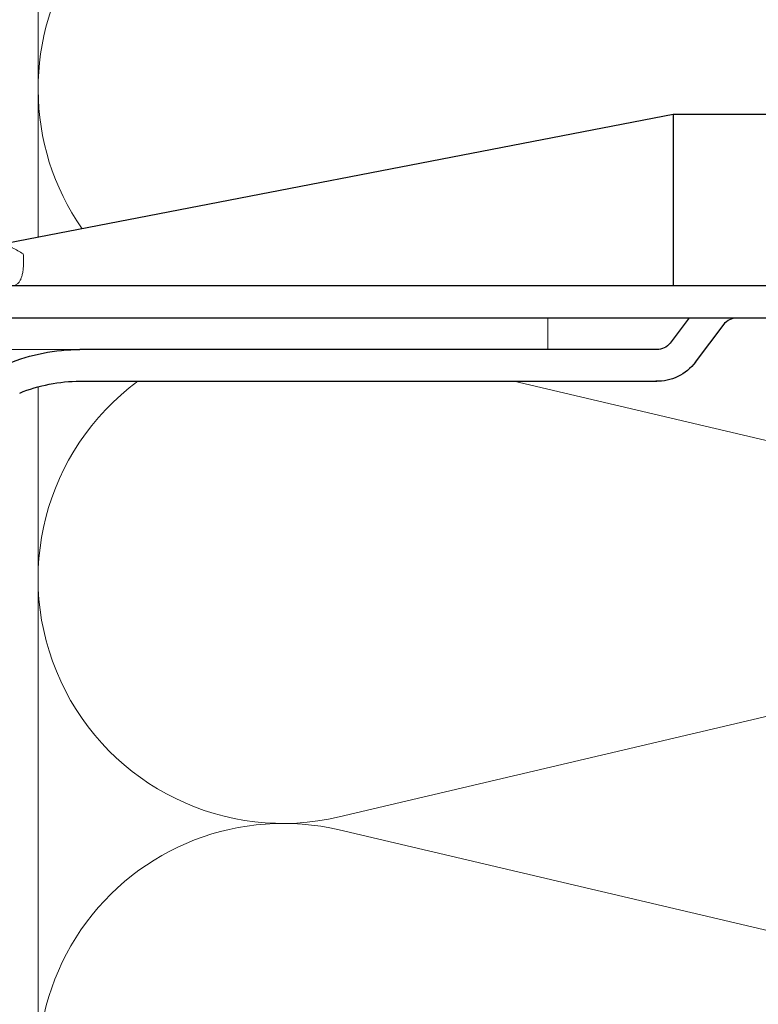
# Model space of a CAD drawing. Units: millimetres. Extents: x -1685 to 11423, y 4 to 6486.
# Drawn here: x 9894 to 9940, y 502 to 564 of the extents above; entities that cross this region are included whole.
import ezdxf

# ---------------------------------------------------------------- set-up
doc = ezdxf.new("R2010")
doc.units = ezdxf.units.MM
for name, color, linetype, lineweight in [('Dämmung', 30, 'Continuous', 5), ('Profil-T', 1, 'Continuous', 13), ('Spidi-max-Verbindungsschraube', 6, 'Continuous', 15)]:
    doc.layers.add(name, color=color, linetype=linetype, lineweight=lineweight)
doc.layers.add('Spidi-max', color=6, linetype='Continuous')

# ---------------------------------------------------------------- blocks, each defined once
blk = doc.blocks.new('A$C04CE60EF')
at = {"layer": 'Spidi-max-Verbindungsschraube'}
for points in [[(0.0808999999999287, 4.354441105312162), (0.0808999999999287, 4.354441105312162), (0.06310000000030414, 4.321541105312008), (0.06310000000030414, 4.321541105312008)], [(0.1036000000003696, 4.389741105311714), (0.1036000000003696, 4.389741105311714), (0.0808999999999287, 4.354441105312162), (0.0808999999999287, 4.354441105312162)], [(0.1264000000001033, 4.422641105311868), (0.1264000000001033, 4.422641105311868), (0.1036000000003696, 4.389741105311714), (0.1036000000003696, 4.389741105311714)], [(0.1541999999999462, 4.45294110531222), (0.1541999999999462, 4.45294110531222), (0.1264000000001033, 4.422641105311868), (0.1264000000001033, 4.422641105311868)], [(0.181999999999789, 4.483241105311663), (0.181999999999789, 4.483241105311663), (0.1541999999999462, 4.45294110531222), (0.1541999999999462, 4.45294110531222)], [(0.214799999999741, 4.511041105312415), (0.214799999999741, 4.511041105312415), (0.181999999999789, 4.483241105311663), (0.181999999999789, 4.483241105311663)], [(0.247599999999693, 4.538841105312258), (0.247599999999693, 4.538841105312258), (0.214799999999741, 4.511041105312415), (0.214799999999741, 4.511041105312415)], [(0.2854999999999563, 4.564141105311592), (0.2854999999999563, 4.564141105311592), (0.247599999999693, 4.538841105312258), (0.247599999999693, 4.538841105312258)], [(0.323500000000422, 4.589441105311835), (0.323500000000422, 4.589441105311835), (0.2854999999999563, 4.564141105311592), (0.2854999999999563, 4.564141105311592)], [(0.366399999999885, 4.612141105312276), (0.366399999999885, 4.612141105312276), (0.323500000000422, 4.589441105311835), (0.323500000000422, 4.589441105311835)], [(0.4094000000004598, 4.634941105312009), (0.4094000000004598, 4.634941105312009), (0.366399999999885, 4.612141105312276), (0.366399999999885, 4.612141105312276)], [(0.4574000000002343, 4.655041105311739), (0.4574000000002343, 4.655041105311739), (0.4094000000004598, 4.634941105312009), (0.4094000000004598, 4.634941105312009)], [(0.5054000000000087, 4.675341105311873), (0.5054000000000087, 4.675341105311873), (0.4574000000002343, 4.655041105311739), (0.4574000000002343, 4.655041105311739)], [(0.5585000000000946, 4.693041105312204), (0.5585000000000946, 4.693041105312204), (0.5054000000000087, 4.675341105311873), (0.5054000000000087, 4.675341105311873)], [(0.6114999999999782, 4.710641105312334), (0.6114999999999782, 4.710641105312334), (0.5585000000000946, 4.693041105312204), (0.5585000000000946, 4.693041105312204)], [(0.6697000000003754, 4.725841105312156), (0.6697000000003754, 4.725841105312156), (0.6114999999999782, 4.710641105312334), (0.6114999999999782, 4.710641105312334)], [(0.7277999999996609, 4.738441105312177), (0.7277999999996609, 4.738441105312177), (0.6697000000003754, 4.725841105312156), (0.6697000000003754, 4.725841105312156)], [(0.7910000000001673, 4.753641105311999), (0.7910000000001673, 4.753641105311999), (0.7277999999996609, 4.738441105312177), (0.7277999999996609, 4.738441105312177)], [(0.8541999999997643, 4.76374110531242), (0.8541999999997643, 4.76374110531242), (0.7910000000001673, 4.753641105311999), (0.7910000000001673, 4.753641105311999)], [(0.9223999999994703, 4.776441105311733), (0.9223999999994703, 4.776441105311733), (0.8541999999997643, 4.76374110531242), (0.8541999999997643, 4.76374110531242)], [(0.9906000000000859, 4.786541105312153), (0.9906000000000859, 4.786541105312153), (0.9223999999994703, 4.776441105311733), (0.9223999999994703, 4.776441105311733)], [(1.063900000000103, 4.794041105311862), (1.063900000000103, 4.794041105311862), (0.9906000000000859, 4.786541105312153), (0.9906000000000859, 4.786541105312153)], [(1.139699999999721, 4.801741105311976), (1.139699999999721, 4.801741105311976), (1.063900000000103, 4.794041105311862), (1.063900000000103, 4.794041105311862)], [(1.215500000000247, 4.806741105312085), (1.215500000000247, 4.806741105312085), (1.139699999999721, 4.801741105311976), (1.139699999999721, 4.801741105311976)], [(1.293899999999667, 4.811741105312194), (1.293899999999667, 4.811741105312194), (1.215500000000247, 4.806741105312085), (1.215500000000247, 4.806741105312085)], [(1.377300000000105, 4.814341105311996), (1.377300000000105, 4.814341105311996), (1.293899999999667, 4.811741105312194), (1.293899999999667, 4.811741105312194)], [(1.460699999999633, 4.816841105311596), (1.460699999999633, 4.816841105311596), (1.377300000000105, 4.814341105311996), (1.377300000000105, 4.814341105311996)], [(1.54910000000018, 4.816841105311596), (1.54910000000018, 4.816841105311596), (1.460699999999633, 4.816841105311596), (1.460699999999633, 4.816841105311596)], [(1.63760000000002, 4.816841105311596), (1.63760000000002, 4.816841105311596), (1.54910000000018, 4.816841105311596), (1.54910000000018, 4.816841105311596)], [(1.730999999999767, 4.814341105311996), (1.730999999999767, 4.814341105311996), (1.63760000000002, 4.816841105311596), (1.63760000000002, 4.816841105311596)], [(1.824599999999919, 4.811741105312194), (1.824599999999919, 4.811741105312194), (1.730999999999767, 4.814341105311996), (1.730999999999767, 4.814341105311996)], [(1.923099999999977, 4.806741105312085), (1.923099999999977, 4.806741105312085), (1.824599999999919, 4.811741105312194), (1.824599999999919, 4.811741105312194)], [(2.021700000000237, 4.801741105311976), (2.021700000000237, 4.801741105311976), (1.923099999999977, 4.806741105312085), (1.923099999999977, 4.806741105312085)], [(2.074800000000323, 4.713241105312136), (2.074800000000323, 4.713241105312136), (2.021700000000237, 4.801741105311976), (2.021700000000237, 4.801741105311976)], [(2.125299999999697, 4.627341105312098), (2.125299999999697, 4.627341105312098), (2.074800000000323, 4.713241105312136), (2.074800000000323, 4.713241105312136)], [(2.175900000000183, 4.541341105311858), (2.175900000000183, 4.541341105311858), (2.125299999999697, 4.627341105312098), (2.125299999999697, 4.627341105312098)], [(2.223799999999756, 4.45544110531182), (2.223799999999756, 4.45544110531182), (2.175900000000183, 4.541341105311858), (2.175900000000183, 4.541341105311858)], [(2.271899999999732, 4.367041105312182), (2.271899999999732, 4.367041105312182), (2.223799999999756, 4.45544110531182), (2.223799999999756, 4.45544110531182)], [(2.319900000000416, 4.281141105312145), (2.319900000000416, 4.281141105312145), (2.271899999999732, 4.367041105312182), (2.271899999999732, 4.367041105312182)], [(0.002499999999599822, 4.086541105312335), (0.002499999999599822, 4.086541105312335), (0, 4.041041105312161), (0, 4.041041105312161)], [(0, -4.043258894688279), (0, -4.043258894688279), (0, 4.04354110531176), (0, 4.04354110531176)], [(0.005000000000109139, 4.129541105312001), (0.005000000000109139, 4.129541105312001), (0.002499999999599822, 4.086541105312335), (0.002499999999599822, 4.086541105312335)], [(0.01260000000002037, 4.169941105311864), (0.01260000000002037, 4.169941105311864), (0.005000000000109139, 4.129541105312001), (0.005000000000109139, 4.129541105312001)], [(0.02019999999993161, 4.207841105312127), (0.02019999999993161, 4.207841105312127), (0.01260000000002037, 4.169941105311864), (0.01260000000002037, 4.169941105311864)], [(0.03279999999995198, 4.24824110531199), (0.03279999999995198, 4.24824110531199), (0.02019999999993161, 4.207841105312127), (0.02019999999993161, 4.207841105312127)], [(0.04550000000017462, 4.283641105311744), (0.04550000000017462, 4.283641105311744), (0.03279999999995198, 4.24824110531199), (0.03279999999995198, 4.24824110531199)], [(0.06310000000030414, 4.321541105312008), (0.06310000000030414, 4.321541105312008), (0.04550000000017462, 4.283641105311744), (0.04550000000017462, 4.283641105311744)], [(2.365399999999681, 4.195141105311905), (2.365399999999681, 4.195141105311905), (2.319900000000416, 4.281141105312145), (2.319900000000416, 4.281141105312145)], [(2.410899999999856, 4.109241105311867), (2.410899999999856, 4.109241105311867), (2.365399999999681, 4.195141105311905), (2.365399999999681, 4.195141105311905)], [(2.456400000000031, 4.020841105312229), (2.456400000000031, 4.020841105312229), (2.410899999999856, 4.109241105311867), (2.410899999999856, 4.109241105311867)], [(2.499299999999494, 3.934941105312191), (2.499299999999494, 3.934941105312191), (2.456400000000031, 4.020841105312229), (2.456400000000031, 4.020841105312229)], [(2.542300000000068, 3.848941105311951), (2.542300000000068, 3.848941105311951), (2.499299999999494, 3.934941105312191), (2.499299999999494, 3.934941105312191)], [(2.582699999999932, 3.763041105311913), (2.582699999999932, 3.763041105311913), (2.542300000000068, 3.848941105311951), (2.542300000000068, 3.848941105311951)], [(2.623199999999997, 3.674541105312073), (2.623199999999997, 3.674541105312073), (2.582699999999932, 3.763041105311913), (2.582699999999932, 3.763041105311913)], [(2.66359999999986, 3.588641105312036), (2.66359999999986, 3.588641105312036), (2.623199999999997, 3.674541105312073), (2.623199999999997, 3.674541105312073)], [(2.701500000000124, 3.502741105311998), (2.701500000000124, 3.502741105311998), (2.66359999999986, 3.588641105312036), (2.66359999999986, 3.588641105312036)], [(2.739400000000387, 3.41684110531196), (2.739400000000387, 3.41684110531196), (2.701500000000124, 3.502741105311998), (2.701500000000124, 3.502741105311998)], [(2.777299999999741, 3.330941105311922), (2.777299999999741, 3.330941105311922), (2.739400000000387, 3.41684110531196), (2.739400000000387, 3.41684110531196)], [(2.812700000000405, 3.242441105312082), (2.812700000000405, 3.242441105312082), (2.777299999999741, 3.330941105311922), (2.777299999999741, 3.330941105311922)], [(2.848100000000159, 3.156541105312044), (2.848100000000159, 3.156541105312044), (2.812700000000405, 3.242441105312082), (2.812700000000405, 3.242441105312082)], [(2.880900000000111, 3.070541105311804), (2.880900000000111, 3.070541105311804), (2.848100000000159, 3.156541105312044), (2.848100000000159, 3.156541105312044)], [(2.913800000000265, 2.984641105311766), (2.913800000000265, 2.984641105311766), (2.880900000000111, 3.070541105311804), (2.880900000000111, 3.070541105311804)], [(2.946600000000217, 2.896241105312129), (2.946600000000217, 2.896241105312129), (2.913800000000265, 2.984641105311766), (2.913800000000265, 2.984641105311766)], [(2.976899999999659, 2.810341105312091), (2.976899999999659, 2.810341105312091), (2.946600000000217, 2.896241105312129), (2.946600000000217, 2.896241105312129)], [(3.007300000000214, 2.724341105311851), (3.007300000000214, 2.724341105311851), (2.976899999999659, 2.810341105312091), (2.976899999999659, 2.810341105312091)], [(3.037599999999657, 2.638441105311813), (3.037599999999657, 2.638441105311813), (3.007300000000214, 2.724341105311851), (3.007300000000214, 2.724341105311851)], [(3.065399999999499, 2.549941105311973), (3.065399999999499, 2.549941105311973), (3.037599999999657, 2.638441105311813), (3.037599999999657, 2.638441105311813)], [(3.093200000000252, 2.464041105311935), (3.093200000000252, 2.464041105311935), (3.065399999999499, 2.549941105311973), (3.065399999999499, 2.549941105311973)], [(-15.9998999999998, -0.06665889468831665), (-15.9998999999998, -0.06665889468831665), (-14.35729999999967, 1.955041105311921), (-14.35729999999967, 1.955041105311921)], [(-14.35729999999967, 1.955041105311921), (-14.35729999999967, 1.955041105311921), (-10.48760000000038, 1.769141105312428), (-10.48760000000038, 1.769141105312428)], [(-14.20309999999972, 1.813541105312197), (-14.20309999999972, 1.813541105312197), (-14.35469999999987, 1.952441105312118), (-14.35469999999987, 1.952441105312118)], [(-10.10850000000028, 2.400941105311631), (-10.10850000000028, 2.400941105311631), (-10.48760000000038, 1.769141105312428), (-10.48760000000038, 1.769141105312428)], [(-10.10850000000028, 2.400941105311631), (-10.10850000000028, 2.400941105311631), (-9.729400000000169, 1.769141105312428), (-9.729400000000169, 1.769141105312428)], [(-9.350400000000263, -2.400558894687947), (-9.350400000000263, -2.400558894687947), (-10.10850000000028, 2.400941105311631), (-10.10850000000028, 2.400941105311631)], [(-8.592200000000048, 2.400941105311631), (-8.592200000000048, 2.400941105311631), (-8.971300000000156, 1.769141105312428), (-8.971300000000156, 1.769141105312428)], [(-8.592200000000048, 2.400941105311631), (-8.592200000000048, 2.400941105311631), (-8.21309999999994, 1.769141105312428), (-8.21309999999994, 1.769141105312428)], [(-7.834100000000035, -2.400558894687947), (-7.834100000000035, -2.400558894687947), (-8.592200000000048, 2.400941105311631), (-8.592200000000048, 2.400941105311631)], [(-7.07589999999982, 2.400941105311631), (-7.07589999999982, 2.400941105311631), (-7.454999999999927, 1.769141105312428), (-7.454999999999927, 1.769141105312428)], [(-7.07589999999982, 2.400941105311631), (-7.07589999999982, 2.400941105311631), (-6.696899999999914, 1.769141105312428), (-6.696899999999914, 1.769141105312428)], [(-6.317799999999806, -2.400558894687947), (-6.317799999999806, -2.400558894687947), (-7.07589999999982, 2.400941105311631), (-7.07589999999982, 2.400941105311631)], [(-5.559699999999793, 2.400941105311631), (-5.559699999999793, 2.400941105311631), (-5.938699999999699, 1.769141105312428), (-5.938699999999699, 1.769141105312428)], [(-5.559699999999793, 2.400941105311631), (-5.559699999999793, 2.400941105311631), (-5.180599999999686, 1.769141105312428), (-5.180599999999686, 1.769141105312428)], [(-4.801499999999578, -2.400558894687947), (-4.801499999999578, -2.400558894687947), (-5.559699999999793, 2.400941105311631), (-5.559699999999793, 2.400941105311631)], [(-4.043400000000474, 2.400941105311631), (-4.043400000000474, 2.400941105311631), (-4.42240000000038, 1.769141105312428), (-4.42240000000038, 1.769141105312428)], [(-4.043400000000474, 2.400941105311631), (-4.043400000000474, 2.400941105311631), (-3.664300000000367, 1.769141105312428), (-3.664300000000367, 1.769141105312428)], [(-3.285200000000259, -2.400558894687947), (-3.285200000000259, -2.400558894687947), (-4.043400000000474, 2.400941105311631), (-4.043400000000474, 2.400941105311631)], [(-2.527100000000246, 2.400941105311631), (-2.527100000000246, 2.400941105311631), (-2.906200000000354, 1.769141105312428), (-2.906200000000354, 1.769141105312428)], [(-2.527100000000246, 2.400941105311631), (-2.527100000000246, 2.400941105311631), (-2.148000000000138, 1.769141105312428), (-2.148000000000138, 1.769141105312428)], [(-1.769000000000233, -2.400558894687947), (-1.769000000000233, -2.400558894687947), (-2.527100000000246, 2.400941105311631), (-2.527100000000246, 2.400941105311631)], [(-1.01090000000022, 2.400941105311631), (-1.01090000000022, 2.400941105311631), (-1.389900000000125, 1.769141105312428), (-1.389900000000125, 1.769141105312428)], [(-0.631800000000112, 1.769141105312428), (-0.631800000000112, 1.769141105312428), (-1.01090000000022, 2.400941105311631), (-1.01090000000022, 2.400941105311631)], [(-0.631800000000112, -1.263358894687826), (-0.631800000000112, -1.263358894687826), (-1.01090000000022, 2.400941105311631), (-1.01090000000022, 2.400941105311631)], [(3.118499999999585, 2.378141105311897), (3.118499999999585, 2.378141105311897), (3.093200000000252, 2.464041105311935), (3.093200000000252, 2.464041105311935)], [(3.143799999999828, 2.292241105311859), (3.143799999999828, 2.292241105311859), (3.118499999999585, 2.378141105311897), (3.118499999999585, 2.378141105311897)], [(3.168999999999869, 2.203741105312019), (3.168999999999869, 2.203741105312019), (3.143799999999828, 2.292241105311859), (3.143799999999828, 2.292241105311859)], [(3.19170000000031, 2.117841105311982), (3.19170000000031, 2.117841105311982), (3.168999999999869, 2.203741105312019), (3.168999999999869, 2.203741105312019)], [(3.214500000000044, 2.031941105311944), (3.214500000000044, 2.031941105311944), (3.19170000000031, 2.117841105311982), (3.19170000000031, 2.117841105311982)], [(3.237299999999777, 1.946041105311906), (3.237299999999777, 1.946041105311906), (3.214500000000044, 2.031941105311944), (3.214500000000044, 2.031941105311944)], [(3.257499999999709, 1.860141105311868), (3.257499999999709, 1.860141105311868), (3.237299999999777, 1.946041105311906), (3.237299999999777, 1.946041105311906)], [(-14.06670000000031, 1.677041105311673), (-14.06670000000031, 1.677041105311673), (-14.20309999999972, 1.813541105312197), (-14.20309999999972, 1.813541105312197)], [(-13.95039999999972, 1.550741105311772), (-13.95039999999972, 1.550741105311772), (-14.06670000000031, 1.677041105311673), (-14.06670000000031, 1.677041105311673)], [(-13.85180000000037, 1.426841105312178), (-13.85180000000037, 1.426841105312178), (-13.95039999999972, 1.550741105311772), (-13.95039999999972, 1.550741105311772)], [(-13.76850000000013, 1.313141105312297), (-13.76850000000013, 1.313141105312297), (-13.85180000000037, 1.426841105312178), (-13.85180000000037, 1.426841105312178)], [(-13.70529999999962, 1.204441105311616), (-13.70529999999962, 1.204441105311616), (-13.76850000000013, 1.313141105312297), (-13.76850000000013, 1.313141105312297)], [(-9.729400000000169, -1.768758894687835), (-9.729400000000169, -1.768758894687835), (-10.48760000000038, 1.769141105312428), (-10.48760000000038, 1.769141105312428)], [(-8.971300000000156, -1.768758894687835), (-8.971300000000156, -1.768758894687835), (-9.729400000000169, 1.769141105312428), (-9.729400000000169, 1.769141105312428)], [(-8.971300000000156, 1.769141105312428), (-8.971300000000156, 1.769141105312428), (-9.729400000000169, 1.769141105312428), (-9.729400000000169, 1.769141105312428)], [(-8.21309999999994, -1.768758894687835), (-8.21309999999994, -1.768758894687835), (-8.971300000000156, 1.769141105312428), (-8.971300000000156, 1.769141105312428)], [(-8.21309999999994, 1.769141105312428), (-8.21309999999994, 1.769141105312428), (-7.454999999999927, -1.768758894687835), (-7.454999999999927, -1.768758894687835)], [(-7.454999999999927, 1.769141105312428), (-7.454999999999927, 1.769141105312428), (-8.21309999999994, 1.769141105312428), (-8.21309999999994, 1.769141105312428)], [(-6.696899999999914, -1.768758894687835), (-6.696899999999914, -1.768758894687835), (-7.454999999999927, 1.769141105312428), (-7.454999999999927, 1.769141105312428)], [(-6.696899999999914, 1.769141105312428), (-6.696899999999914, 1.769141105312428), (-5.938699999999699, -1.768758894687835), (-5.938699999999699, -1.768758894687835)], [(-5.938699999999699, 1.769141105312428), (-5.938699999999699, 1.769141105312428), (-6.696899999999914, 1.769141105312428), (-6.696899999999914, 1.769141105312428)], [(-5.938699999999699, 1.769141105312428), (-5.938699999999699, 1.769141105312428), (-5.180599999999686, -1.768758894687835), (-5.180599999999686, -1.768758894687835)], [(-4.42240000000038, -1.768758894687835), (-4.42240000000038, -1.768758894687835), (-5.180599999999686, 1.769141105312428), (-5.180599999999686, 1.769141105312428)], [(-4.42240000000038, 1.769141105312428), (-4.42240000000038, 1.769141105312428), (-5.180599999999686, 1.769141105312428), (-5.180599999999686, 1.769141105312428)], [(-3.664300000000367, -1.768758894687835), (-3.664300000000367, -1.768758894687835), (-4.42240000000038, 1.769141105312428), (-4.42240000000038, 1.769141105312428)], [(-3.664300000000367, 1.769141105312428), (-3.664300000000367, 1.769141105312428), (-2.906200000000354, -1.768758894687835), (-2.906200000000354, -1.768758894687835)], [(-2.906200000000354, 1.769141105312428), (-2.906200000000354, 1.769141105312428), (-3.664300000000367, 1.769141105312428), (-3.664300000000367, 1.769141105312428)], [(-2.148000000000138, -1.768758894687835), (-2.148000000000138, -1.768758894687835), (-2.906200000000354, 1.769141105312428), (-2.906200000000354, 1.769141105312428)], [(-2.148000000000138, 1.769141105312428), (-2.148000000000138, 1.769141105312428), (-1.389900000000125, -1.768758894687835), (-1.389900000000125, -1.768758894687835)], [(-1.389900000000125, 1.769141105312428), (-1.389900000000125, 1.769141105312428), (-2.148000000000138, 1.769141105312428), (-2.148000000000138, 1.769141105312428)], [(-1.389900000000125, 1.769141105312428), (-1.389900000000125, 1.769141105312428), (-0.631800000000112, -1.263358894687826), (-0.631800000000112, -1.263358894687826)], [(0, 1.769141105312428), (0, 1.769141105312428), (-0.631800000000112, 1.769141105312428), (-0.631800000000112, 1.769141105312428)], [(-0.631800000000112, 1.769141105312428), (-0.631800000000112, 1.769141105312428), (-0.631800000000112, -1.263358894687826), (-0.631800000000112, -1.263358894687826)], [(3.277699999999641, 1.771641105312028), (3.277699999999641, 1.771641105312028), (3.257499999999709, 1.860141105311868), (3.257499999999709, 1.860141105311868)], [(3.297899999999572, 1.68574110531199), (3.297899999999572, 1.68574110531199), (3.277699999999641, 1.771641105312028), (3.277699999999641, 1.771641105312028)], [(3.315599999999904, 1.599841105311953), (3.315599999999904, 1.599841105311953), (3.297899999999572, 1.68574110531199), (3.297899999999572, 1.68574110531199)], [(3.330700000000434, 1.513841105311712), (3.330700000000434, 1.513841105311712), (3.315599999999904, 1.599841105311953), (3.315599999999904, 1.599841105311953)], [(3.348399999999856, 1.425441105312075), (3.348399999999856, 1.425441105312075), (3.330700000000434, 1.513841105311712), (3.330700000000434, 1.513841105311712)], [(3.363599999999678, 1.339541105312037), (3.363599999999678, 1.339541105312037), (3.348399999999856, 1.425441105312075), (3.348399999999856, 1.425441105312075)], [(3.376199999999699, 1.253641105311999), (3.376199999999699, 1.253641105311999), (3.363599999999678, 1.339541105312037), (3.363599999999678, 1.339541105312037)], [(3.388899999999921, 1.167641105311759), (3.388899999999921, 1.167641105311759), (3.376199999999699, 1.253641105311999), (3.376199999999699, 1.253641105311999)], [(-13.85180000000037, 0.5651411053117954), (-13.85180000000037, 0.5651411053117954), (-13.76850000000013, 0.6207411053123906), (-13.76850000000013, 0.6207411053123906)], [(-13.76850000000013, 0.6207411053123906), (-13.76850000000013, 0.6207411053123906), (-13.70529999999962, 0.6839411053119875), (-13.70529999999962, 0.6839411053119875)], [(-13.66229999999996, 1.100841105312156), (-13.66229999999996, 1.100841105312156), (-13.70529999999962, 1.204441105311616), (-13.70529999999962, 1.204441105311616)], [(-13.70529999999962, 0.6839411053119875), (-13.70529999999962, 0.6839411053119875), (-13.66229999999996, 0.7546411053122029), (-13.66229999999996, 0.7546411053122029)], [(-13.63450000000012, 1.004841105311698), (-13.63450000000012, 1.004841105311698), (-13.66229999999996, 1.100841105312156), (-13.66229999999996, 1.100841105312156)], [(-13.66229999999996, 0.7546411053122029), (-13.66229999999996, 0.7546411053122029), (-13.63450000000012, 0.8329411053123295), (-13.63450000000012, 0.8329411053123295)], [(-13.6243999999997, 0.916341105311858), (-13.6243999999997, 0.916341105311858), (-13.63450000000012, 1.004841105311698), (-13.63450000000012, 1.004841105311698)], [(-13.63450000000012, 0.8329411053123295), (-13.63450000000012, 0.8329411053123295), (-13.6243999999997, 0.916341105311858), (-13.6243999999997, 0.916341105311858)], [(3.401499999999942, 1.079241105312121), (3.401499999999942, 1.079241105312121), (3.388899999999921, 1.167641105311759), (3.388899999999921, 1.167641105311759)], [(3.414099999999962, 0.9932411053118813), (3.414099999999962, 0.9932411053118813), (3.401499999999942, 1.079241105312121), (3.401499999999942, 1.079241105312121)], [(3.424299999999675, 0.9073411053118434), (3.424299999999675, 0.9073411053118434), (3.414099999999962, 0.9932411053118813), (3.414099999999962, 0.9932411053118813)], [(3.434400000000096, 0.8214411053118056), (3.434400000000096, 0.8214411053118056), (3.424299999999675, 0.9073411053118434), (3.424299999999675, 0.9073411053118434)], [(3.441899999999805, 0.7330411053121679), (3.441899999999805, 0.7330411053121679), (3.434400000000096, 0.8214411053118056), (3.434400000000096, 0.8214411053118056)], [(3.449499999999716, 0.6470411053119278), (3.449499999999716, 0.6470411053119278), (3.441899999999805, 0.7330411053121679), (3.441899999999805, 0.7330411053121679)], [(3.457099999999627, 0.56114110531189), (3.457099999999627, 0.56114110531189), (3.449499999999716, 0.6470411053119278), (3.449499999999716, 0.6470411053119278)], [(-15.9998999999998, -0.06665889468831665), (-15.9998999999998, -0.06665889468831665), (-13.85180000000037, 0.5651411053117954), (-13.85180000000037, 0.5651411053117954)], [(-13.85180000000037, 0.5651411053117954), (-12.01239999999962, 0.6043411053119598), (-10.58790000000045, 0.292641105311759), (-10.3101999999999, -0.9907588946875876)], [(-13.84929999999986, 0.5625411053119933), (-13.84929999999986, 0.5625411053119933), (-13.7482, 0.5777411053118158), (-13.7482, 0.5777411053118158)], [(-13.7482, 0.5777411053118158), (-13.7482, 0.5777411053118158), (-13.64969999999994, 0.5903411053118361), (-13.64969999999994, 0.5903411053118361)], [(-13.64969999999994, 0.5903411053118361), (-13.64969999999994, 0.5903411053118361), (-13.54860000000008, 0.6030411053120588), (-13.54860000000008, 0.6030411053120588)], [(3.462199999999939, 0.4752411053118522), (3.462199999999939, 0.4752411053118522), (3.457099999999627, 0.56114110531189), (3.457099999999627, 0.56114110531189)], [(3.467200000000048, 0.389241105311612), (3.467200000000048, 0.389241105311612), (3.462199999999939, 0.4752411053118522), (3.462199999999939, 0.4752411053118522)], [(3.469699999999648, 0.3008411053119744), (3.469699999999648, 0.3008411053119744), (3.467200000000048, 0.389241105311612), (3.467200000000048, 0.389241105311612)], [(3.472300000000359, 0.2149411053119366), (3.472300000000359, 0.2149411053119366), (3.469699999999648, 0.3008411053119744), (3.469699999999648, 0.3008411053119744)], [(3.474799999999959, 0.1290411053118987), (3.474799999999959, 0.1290411053118987), (3.472300000000359, 0.2149411053119366), (3.472300000000359, 0.2149411053119366)], [(3.474799999999959, 0.04304110531165861), (3.474799999999959, 0.04304110531165861), (3.474799999999959, 0.1290411053118987), (3.474799999999959, 0.1290411053118987)], [(3.474799999999959, -0.04525889468777677), (3.474799999999959, -0.04525889468777677), (3.474799999999959, 0.04304110531165861), (3.474799999999959, 0.04304110531165861)], [(-15.9998999999998, -0.06665889468831665), (-15.9998999999998, -0.06665889468831665), (-14.35729999999967, -2.088358894687644), (-14.35729999999967, -2.088358894687644)], [(-15.9998999999998, -0.06665889468831665), (-15.9998999999998, -0.06665889468831665), (-14.10459999999966, -1.709258894687537), (-14.10459999999966, -1.709258894687537)], [(3.449499999999716, -0.649258894688046), (3.449499999999716, -0.649258894688046), (3.457099999999627, -0.5633588946880081), (3.457099999999627, -0.5633588946880081)], [(3.457099999999627, -0.5633588946880081), (3.457099999999627, -0.5633588946880081), (3.462199999999939, -0.4774588946879703), (3.462199999999939, -0.4774588946879703)], [(3.462199999999939, -0.4774588946879703), (3.462199999999939, -0.4774588946879703), (3.467200000000048, -0.3915588946879325), (3.467200000000048, -0.3915588946879325)], [(3.467200000000048, -0.3915588946879325), (3.467200000000048, -0.3915588946879325), (3.469699999999648, -0.3030588946880926), (3.469699999999648, -0.3030588946880926)], [(3.469699999999648, -0.3030588946880926), (3.469699999999648, -0.3030588946880926), (3.472300000000359, -0.2171588946880547), (3.472300000000359, -0.2171588946880547)], [(3.472300000000359, -0.2171588946880547), (3.472300000000359, -0.2171588946880547), (3.474799999999959, -0.1312588946880169), (3.474799999999959, -0.1312588946880169)], [(3.474799999999959, -0.1312588946880169), (3.474799999999959, -0.1312588946880169), (3.474799999999959, -0.04525889468777677), (3.474799999999959, -0.04525889468777677)], [(3.376199999999699, -1.255858894688117), (3.376199999999699, -1.255858894688117), (3.388899999999921, -1.169858894687877), (3.388899999999921, -1.169858894687877)], [(3.388899999999921, -1.169858894687877), (3.388899999999921, -1.169858894687877), (3.401499999999942, -1.08145889468824), (3.401499999999942, -1.08145889468824)], [(3.401499999999942, -1.08145889468824), (3.401499999999942, -1.08145889468824), (3.414099999999962, -0.9954588946879994), (3.414099999999962, -0.9954588946879994)], [(3.414099999999962, -0.9954588946879994), (3.414099999999962, -0.9954588946879994), (3.424299999999675, -0.9095588946879616), (3.424299999999675, -0.9095588946879616)], [(3.424299999999675, -0.9095588946879616), (3.424299999999675, -0.9095588946879616), (3.434400000000096, -0.8236588946879237), (3.434400000000096, -0.8236588946879237)], [(3.434400000000096, -0.8236588946879237), (3.434400000000096, -0.8236588946879237), (3.441899999999805, -0.7352588946882861), (3.441899999999805, -0.7352588946882861)], [(3.441899999999805, -0.7352588946882861), (3.441899999999805, -0.7352588946882861), (3.449499999999716, -0.649258894688046), (3.449499999999716, -0.649258894688046)], [(-14.35469999999987, -2.088358894687644), (-14.35469999999987, -2.088358894687644), (-9.729299999999967, -1.768858894688037), (-9.729299999999967, -1.768858894688037)], [(-14.10459999999966, -1.709258894687537), (-14.10459999999966, -1.709258894687537), (-10.81930000000011, -1.709258894687537), (-10.81930000000011, -1.709258894687537)], [(-9.350400000000263, -2.400558894687947), (-9.350400000000263, -2.400558894687947), (-9.729400000000169, -1.768758894687835), (-9.729400000000169, -1.768758894687835)], [(-9.350400000000263, -2.400558894687947), (-9.350400000000263, -2.400558894687947), (-8.971300000000156, -1.768758894687835), (-8.971300000000156, -1.768758894687835)], [(-8.21309999999994, -1.768758894687835), (-8.21309999999994, -1.768758894687835), (-8.971300000000156, -1.768758894687835), (-8.971300000000156, -1.768758894687835)], [(-7.834100000000035, -2.400558894687947), (-7.834100000000035, -2.400558894687947), (-8.21309999999994, -1.768758894687835), (-8.21309999999994, -1.768758894687835)], [(-7.834100000000035, -2.400558894687947), (-7.834100000000035, -2.400558894687947), (-7.454999999999927, -1.768758894687835), (-7.454999999999927, -1.768758894687835)], [(-6.696899999999914, -1.768758894687835), (-6.696899999999914, -1.768758894687835), (-7.454999999999927, -1.768758894687835), (-7.454999999999927, -1.768758894687835)], [(-6.317799999999806, -2.400558894687947), (-6.317799999999806, -2.400558894687947), (-6.696899999999914, -1.768758894687835), (-6.696899999999914, -1.768758894687835)], [(-5.938699999999699, -1.768758894687835), (-5.938699999999699, -1.768758894687835), (-6.317799999999806, -2.400558894687947), (-6.317799999999806, -2.400558894687947)], [(-5.180599999999686, -1.768758894687835), (-5.180599999999686, -1.768758894687835), (-5.938699999999699, -1.768758894687835), (-5.938699999999699, -1.768758894687835)], [(-4.801499999999578, -2.400558894687947), (-4.801499999999578, -2.400558894687947), (-5.180599999999686, -1.768758894687835), (-5.180599999999686, -1.768758894687835)], [(-4.801499999999578, -2.400558894687947), (-4.801499999999578, -2.400558894687947), (-4.42240000000038, -1.768758894687835), (-4.42240000000038, -1.768758894687835)], [(-3.664300000000367, -1.768758894687835), (-3.664300000000367, -1.768758894687835), (-4.42240000000038, -1.768758894687835), (-4.42240000000038, -1.768758894687835)], [(-3.285200000000259, -2.400558894687947), (-3.285200000000259, -2.400558894687947), (-3.664300000000367, -1.768758894687835), (-3.664300000000367, -1.768758894687835)], [(-3.285200000000259, -2.400558894687947), (-3.285200000000259, -2.400558894687947), (-2.906200000000354, -1.768758894687835), (-2.906200000000354, -1.768758894687835)], [(-2.148000000000138, -1.768758894687835), (-2.148000000000138, -1.768758894687835), (-2.906200000000354, -1.768758894687835), (-2.906200000000354, -1.768758894687835)], [(-1.769000000000233, -2.400558894687947), (-1.769000000000233, -2.400558894687947), (-2.148000000000138, -1.768758894687835), (-2.148000000000138, -1.768758894687835)], [(-1.389900000000125, -1.768758894687835), (-1.389900000000125, -1.768758894687835), (-1.769000000000233, -2.400558894687947), (-1.769000000000233, -2.400558894687947)], [(0, -1.768758894687835), (0, -1.768758894687835), (-1.389900000000125, -1.768758894687835), (-1.389900000000125, -1.768758894687835)], [(3.257499999999709, -1.862358894687986), (3.257499999999709, -1.862358894687986), (3.277699999999641, -1.773858894688146), (3.277699999999641, -1.773858894688146)], [(3.277699999999641, -1.773858894688146), (3.277699999999641, -1.773858894688146), (3.297899999999572, -1.687958894688109), (3.297899999999572, -1.687958894688109)], [(3.297899999999572, -1.687958894688109), (3.297899999999572, -1.687958894688109), (3.315599999999904, -1.602058894688071), (3.315599999999904, -1.602058894688071)], [(3.315599999999904, -1.602058894688071), (3.315599999999904, -1.602058894688071), (3.330700000000434, -1.516058894687831), (3.330700000000434, -1.516058894687831)], [(3.330700000000434, -1.516058894687831), (3.330700000000434, -1.516058894687831), (3.348399999999856, -1.427658894688193), (3.348399999999856, -1.427658894688193)], [(3.348399999999856, -1.427658894688193), (3.348399999999856, -1.427658894688193), (3.363599999999678, -1.341758894688155), (3.363599999999678, -1.341758894688155)], [(3.363599999999678, -1.341758894688155), (3.363599999999678, -1.341758894688155), (3.376199999999699, -1.255858894688117), (3.376199999999699, -1.255858894688117)], [(3.065399999999499, -2.552258894688293), (3.065399999999499, -2.552258894688293), (3.093200000000252, -2.466258894688053), (3.093200000000252, -2.466258894688053)], [(3.093200000000252, -2.466258894688053), (3.093200000000252, -2.466258894688053), (3.118499999999585, -2.380358894688015), (3.118499999999585, -2.380358894688015)], [(3.118499999999585, -2.380358894688015), (3.118499999999585, -2.380358894688015), (3.143799999999828, -2.294458894687978), (3.143799999999828, -2.294458894687978)], [(3.143799999999828, -2.294458894687978), (3.143799999999828, -2.294458894687978), (3.168999999999869, -2.20605889468834), (3.168999999999869, -2.20605889468834)], [(3.168999999999869, -2.20605889468834), (3.168999999999869, -2.20605889468834), (3.19170000000031, -2.1200588946881), (3.19170000000031, -2.1200588946881)], [(3.19170000000031, -2.1200588946881), (3.19170000000031, -2.1200588946881), (3.214500000000044, -2.034158894688062), (3.214500000000044, -2.034158894688062)], [(3.214500000000044, -2.034158894688062), (3.214500000000044, -2.034158894688062), (3.237299999999777, -1.948258894688024), (3.237299999999777, -1.948258894688024)], [(3.237299999999777, -1.948258894688024), (3.237299999999777, -1.948258894688024), (3.257499999999709, -1.862358894687986), (3.257499999999709, -1.862358894687986)], [(2.848100000000159, -3.158758894688162), (2.848100000000159, -3.158758894688162), (2.880900000000111, -3.072758894687922), (2.880900000000111, -3.072758894687922)], [(2.880900000000111, -3.072758894687922), (2.880900000000111, -3.072758894687922), (2.913800000000265, -2.986858894687884), (2.913800000000265, -2.986858894687884)], [(2.913800000000265, -2.986858894687884), (2.913800000000265, -2.986858894687884), (2.946600000000217, -2.898458894688247), (2.946600000000217, -2.898458894688247)], [(2.946600000000217, -2.898458894688247), (2.946600000000217, -2.898458894688247), (2.976899999999659, -2.812558894688209), (2.976899999999659, -2.812558894688209)], [(2.976899999999659, -2.812558894688209), (2.976899999999659, -2.812558894688209), (3.007300000000214, -2.726658894688171), (3.007300000000214, -2.726658894688171)], [(3.007300000000214, -2.726658894688171), (3.007300000000214, -2.726658894688171), (3.037599999999657, -2.640658894687931), (3.037599999999657, -2.640658894687931)], [(3.037599999999657, -2.640658894687931), (3.037599999999657, -2.640658894687931), (3.065399999999499, -2.552258894688293), (3.065399999999499, -2.552258894688293)], [(2.582699999999932, -3.765258894688031), (2.582699999999932, -3.765258894688031), (2.623199999999997, -3.676758894688192), (2.623199999999997, -3.676758894688192)], [(2.623199999999997, -3.676758894688192), (2.623199999999997, -3.676758894688192), (2.66359999999986, -3.590858894688154), (2.66359999999986, -3.590858894688154)], [(2.66359999999986, -3.590858894688154), (2.66359999999986, -3.590858894688154), (2.701500000000124, -3.504958894688116), (2.701500000000124, -3.504958894688116)], [(2.701500000000124, -3.504958894688116), (2.701500000000124, -3.504958894688116), (2.739400000000387, -3.419058894688078), (2.739400000000387, -3.419058894688078)], [(2.739400000000387, -3.419058894688078), (2.739400000000387, -3.419058894688078), (2.777299999999741, -3.33315889468804), (2.777299999999741, -3.33315889468804)], [(2.777299999999741, -3.33315889468804), (2.777299999999741, -3.33315889468804), (2.812700000000405, -3.2446588946882), (2.812700000000405, -3.2446588946882)], [(2.812700000000405, -3.2446588946882), (2.812700000000405, -3.2446588946882), (2.848100000000159, -3.158758894688162), (2.848100000000159, -3.158758894688162)], [(0.002499999999599822, -4.088758894687544), (0.002499999999599822, -4.088758894687544), (0, -4.043258894688279), (0, -4.043258894688279)], [(0.005000000000109139, -4.129158894688317), (0.005000000000109139, -4.129158894688317), (0.002499999999599822, -4.088758894687544), (0.002499999999599822, -4.088758894687544)], [(0.01260000000002037, -4.172158894687982), (0.01260000000002037, -4.172158894687982), (0.005000000000109139, -4.129158894688317), (0.005000000000109139, -4.129158894688317)], [(0.02019999999993161, -4.210058894688245), (0.02019999999993161, -4.210058894688245), (0.01260000000002037, -4.172158894687982), (0.01260000000002037, -4.172158894687982)], [(0.03279999999995198, -4.250458894688109), (0.03279999999995198, -4.250458894688109), (0.02019999999993161, -4.210058894688245), (0.02019999999993161, -4.210058894688245)], [(0.04550000000017462, -4.285858894687863), (0.04550000000017462, -4.285858894687863), (0.03279999999995198, -4.250458894688109), (0.03279999999995198, -4.250458894688109)], [(0.06310000000030414, -4.323758894688126), (0.06310000000030414, -4.323758894688126), (0.04550000000017462, -4.285858894687863), (0.04550000000017462, -4.285858894687863)], [(0.0808999999999287, -4.35665889468828), (0.0808999999999287, -4.35665889468828), (0.06310000000030414, -4.323758894688126), (0.06310000000030414, -4.323758894688126)], [(2.271899999999732, -4.369258894688301), (2.271899999999732, -4.369258894688301), (2.319900000000416, -4.283358894688263), (2.319900000000416, -4.283358894688263)], [(2.319900000000416, -4.283358894688263), (2.319900000000416, -4.283358894688263), (2.365399999999681, -4.197358894688023), (2.365399999999681, -4.197358894688023)], [(2.365399999999681, -4.197358894688023), (2.365399999999681, -4.197358894688023), (2.410899999999856, -4.111458894687985), (2.410899999999856, -4.111458894687985)], [(2.410899999999856, -4.111458894687985), (2.410899999999856, -4.111458894687985), (2.456400000000031, -4.023058894688347), (2.456400000000031, -4.023058894688347)], [(2.456400000000031, -4.023058894688347), (2.456400000000031, -4.023058894688347), (2.499299999999494, -3.937158894688309), (2.499299999999494, -3.937158894688309)], [(2.499299999999494, -3.937158894688309), (2.499299999999494, -3.937158894688309), (2.542300000000068, -3.851158894688069), (2.542300000000068, -3.851158894688069)], [(2.542300000000068, -3.851158894688069), (2.542300000000068, -3.851158894688069), (2.582699999999932, -3.765258894688031), (2.582699999999932, -3.765258894688031)], [(0.1036000000003696, -4.391958894687832), (0.1036000000003696, -4.391958894687832), (0.0808999999999287, -4.35665889468828), (0.0808999999999287, -4.35665889468828)], [(0.1264000000001033, -4.422358894688386), (0.1264000000001033, -4.422358894688386), (0.1036000000003696, -4.391958894687832), (0.1036000000003696, -4.391958894687832)], [(0.1541999999999462, -4.455158894688338), (0.1541999999999462, -4.455158894688338), (0.1264000000001033, -4.422358894688386), (0.1264000000001033, -4.422358894688386)], [(0.181999999999789, -4.482958894688181), (0.181999999999789, -4.482958894688181), (0.1541999999999462, -4.455158894688338), (0.1541999999999462, -4.455158894688338)], [(0.214799999999741, -4.513258894687624), (0.214799999999741, -4.513258894687624), (0.181999999999789, -4.482958894688181), (0.181999999999789, -4.482958894688181)], [(0.247599999999693, -4.538558894687867), (0.247599999999693, -4.538558894687867), (0.214799999999741, -4.513258894687624), (0.214799999999741, -4.513258894687624)], [(0.2854999999999563, -4.56635889468771), (0.2854999999999563, -4.56635889468771), (0.247599999999693, -4.538558894687867), (0.247599999999693, -4.538558894687867)], [(0.323500000000422, -4.589058894688151), (0.323500000000422, -4.589058894688151), (0.2854999999999563, -4.56635889468771), (0.2854999999999563, -4.56635889468771)], [(0.366399999999885, -4.614358894688394), (0.366399999999885, -4.614358894688394), (0.323500000000422, -4.589058894688151), (0.323500000000422, -4.589058894688151)], [(0.4094000000004598, -4.634558894688325), (0.4094000000004598, -4.634558894688325), (0.366399999999885, -4.614358894688394), (0.366399999999885, -4.614358894688394)], [(0.4574000000002343, -4.657358894688059), (0.4574000000002343, -4.657358894688059), (0.4094000000004598, -4.634558894688325), (0.4094000000004598, -4.634558894688325)], [(0.5054000000000087, -4.675058894688391), (0.5054000000000087, -4.675058894688391), (0.4574000000002343, -4.657358894688059), (0.4574000000002343, -4.657358894688059)], [(0.5585000000000946, -4.695258894688322), (0.5585000000000946, -4.695258894688322), (0.5054000000000087, -4.675058894688391), (0.5054000000000087, -4.675058894688391)], [(0.6114999999999782, -4.710358894687943), (0.6114999999999782, -4.710358894687943), (0.5585000000000946, -4.695258894688322), (0.5585000000000946, -4.695258894688322)], [(0.6697000000003754, -4.728058894688274), (0.6697000000003754, -4.728058894688274), (0.6114999999999782, -4.710358894687943), (0.6114999999999782, -4.710358894687943)], [(0.7277999999996609, -4.740658894688295), (0.7277999999996609, -4.740658894688295), (0.6697000000003754, -4.728058894688274), (0.6697000000003754, -4.728058894688274)], [(0.7910000000001673, -4.755858894688117), (0.7910000000001673, -4.755858894688117), (0.7277999999996609, -4.740658894688295), (0.7277999999996609, -4.740658894688295)], [(0.8541999999997643, -4.765958894687628), (0.8541999999997643, -4.765958894687628), (0.7910000000001673, -4.755858894688117), (0.7910000000001673, -4.755858894688117)], [(0.9223999999994703, -4.778658894687851), (0.9223999999994703, -4.778658894687851), (0.8541999999997643, -4.765958894687628), (0.8541999999997643, -4.765958894687628)], [(0.9906000000000859, -4.788758894688272), (0.9906000000000859, -4.788758894688272), (0.9223999999994703, -4.778658894687851), (0.9223999999994703, -4.778658894687851)], [(1.063900000000103, -4.796358894688183), (1.063900000000103, -4.796358894688183), (0.9906000000000859, -4.788758894688272), (0.9906000000000859, -4.788758894688272)], [(1.139699999999721, -4.801358894688292), (1.139699999999721, -4.801358894688292), (1.063900000000103, -4.796358894688183), (1.063900000000103, -4.796358894688183)], [(1.215500000000247, -4.808958894688203), (1.215500000000247, -4.808958894688203), (1.139699999999721, -4.801358894688292), (1.139699999999721, -4.801358894688292)], [(1.293899999999667, -4.811458894687803), (1.293899999999667, -4.811458894687803), (1.215500000000247, -4.808958894688203), (1.215500000000247, -4.808958894688203)], [(1.377300000000105, -4.816558894688114), (1.377300000000105, -4.816558894688114), (1.293899999999667, -4.811458894687803), (1.293899999999667, -4.811458894687803)], [(1.460699999999633, -4.816558894688114), (1.460699999999633, -4.816558894688114), (1.377300000000105, -4.816558894688114), (1.377300000000105, -4.816558894688114)], [(1.54910000000018, -4.816558894688114), (1.54910000000018, -4.816558894688114), (1.460699999999633, -4.816558894688114), (1.460699999999633, -4.816558894688114)], [(1.63760000000002, -4.816558894688114), (1.63760000000002, -4.816558894688114), (1.54910000000018, -4.816558894688114), (1.54910000000018, -4.816558894688114)], [(1.730999999999767, -4.816558894688114), (1.730999999999767, -4.816558894688114), (1.63760000000002, -4.816558894688114), (1.63760000000002, -4.816558894688114)], [(1.824599999999919, -4.811458894687803), (1.824599999999919, -4.811458894687803), (1.730999999999767, -4.816558894688114), (1.730999999999767, -4.816558894688114)], [(1.923099999999977, -4.808958894688203), (1.923099999999977, -4.808958894688203), (1.824599999999919, -4.811458894687803), (1.824599999999919, -4.811458894687803)], [(2.021700000000237, -4.801358894688292), (2.021700000000237, -4.801358894688292), (1.923099999999977, -4.808958894688203), (1.923099999999977, -4.808958894688203)], [(2.021700000000237, -4.801358894688292), (2.021700000000237, -4.801358894688292), (2.074800000000323, -4.715458894688254), (2.074800000000323, -4.715458894688254)], [(2.074800000000323, -4.715458894688254), (2.074800000000323, -4.715458894688254), (2.125299999999697, -4.629558894688216), (2.125299999999697, -4.629558894688216)], [(2.125299999999697, -4.629558894688216), (2.125299999999697, -4.629558894688216), (2.175900000000183, -4.543558894687976), (2.175900000000183, -4.543558894687976)], [(2.175900000000183, -4.543558894687976), (2.175900000000183, -4.543558894687976), (2.223799999999756, -4.457658894687938), (2.223799999999756, -4.457658894687938)], [(2.223799999999756, -4.457658894687938), (2.223799999999756, -4.457658894687938), (2.271899999999732, -4.369258894688301), (2.271899999999732, -4.369258894688301)]]:
    blk.add_open_spline(points, degree=3, dxfattribs=at)
blk = doc.blocks.new('A$C06AD7D64')
at = {"layer": 'Spidi-max'}
for p, q in [((-38.34999999999945, -22.30000000000018), (-38.34999993365818, -54.00000078297944)), ((-53.95544561540737, -52.60408159013173), (-51.54818497684755, -50.79863651004769)), ((-51.15002899999945, -53.00287500000013), (-52.75181519129546, -54.20135227053936)), ((-38.34999993365818, -54.00000078297944), (-49.14999992885078, -109.900000486532)), ((-55.149391173195, -91.36488877757847), (-55.14939117320046, -55.03488744087895)), ((-53.14939082721321, -55.03488714500634), (-53.14939082721321, -91.36488706576733))]:
    blk.add_line(p, q, dxfattribs=at)
blk.add_lwpolyline([(-28.85000000000036, 0), (28.84999999999945, 0), (28.84999999999945, -2), (-28.85000000000036, -2, 0.414213562373095), (-49.14999999999873, -22.30000000000018), (-49.14999999999964, -110), (-51.14999999999964, -110), (-51.14999999999964, -22.30000000000018, -0.414213562373095)], format="xyb", close=True, dxfattribs=at)
blk.add_lwpolyline([(-38.34999993365818, -54.00000078297944), (-49.14999999999873, -54.00000078297944)], dxfattribs=at)
for centre, radius, start, end in [((-52.14999999999964, -50.00000100000045), 0.9999999999999748, 307.0000000000037, 6.513775987637282e-12), ((-52.15000033544948, -54.99998796164914), 2.999999999999974, 127.0000050339578, 181.9999996802045), ((-52.14999999999964, -54.99998765388102), 0.9999999999998579, 127.0000120629891, 181.9999996802566), ((-65.149391173195, -91.36488877758052), 9.9999999999997, 337.6999999782065, 1.302755197527456e-11), ((-65.14939082721321, -91.3648870657687), 11.99999999999996, 337.6999988532178, 6.513775987637282e-12)]:
    blk.add_arc(centre, radius, start, end, dxfattribs=at)
blk = doc.blocks.new('A$C74911816')
at = {"layer": 'Spidi-max'}
for centre, radius, start, end in [((-65.149391173195, -91.36488877758052), 9.9999999999997, 337.6999999782096, 1.302755197527456e-11), ((-65.14939082721321, -91.3648870657687), 11.99999999999996, 337.6999988532178, 6.513775987637282e-12)]:
    blk.add_arc(centre, radius, start, end, dxfattribs=at)
blk.add_blockref('A$C06AD7D64', (0, 0), dxfattribs=at)
blk = doc.blocks.new('A$C5b24fd74')
at = {"layer": 'Dämmung'}
for p, q in [((18.96043982323135, 186.5060130260875), (81.039560176745, 201.1128648739699)), ((81.03956017675773, 171.0789723261381), (18.96043982323135, 185.6858241740096))]:
    blk.add_line(p, q, dxfattribs=at)
for points in [[(-3.637978807091713e-12, 223.021914312439), (-3.637978807091713e-12, 307.9499999999904)], [(-3.637978807091713e-12, 213.5971724038149), (-1.818989403545856e-12, 151.5791979516952)]]:
    blk.add_lwpolyline(points, dxfattribs=at)
for points in [[(78.3122580995987, 233.4288532617878), (18.96043982323135, 247.3939869738582, 0.6879933494244399), (2.76995564754543, 223.557075692382, 0.6879933494244399)], [(91.79527347868134, 230.5820124215855, -0.8794932045790018), (81.03956017675773, 201.9330537260624), (29.96495099861932, 213.9506088267857)]]:
    blk.add_lwpolyline(points, format="xyb", dxfattribs=at)
for centre, radius, start in [((15.42704069995307, 201.5229593000107), 15.4270406999617, 126.3341069258377), ((15.42704069995125, 170.6688779000846), 15.42704069996222, 76.7594800847755)]:
    blk.add_arc(centre, radius, start, 283.2405199152245, dxfattribs=at)

msp = doc.modelspace()

# ---------------------------------------------------------------- linework, layer by layer
at = {"layer": 'Profil-T'}
msp.add_lwpolyline([(9868.796847517722, 504.9729574024428), (9866.796847517722, 504.9729574024428), (9866.796847517722, 544.9729574024428), (9926.796847517722, 544.9729574024428), (9926.796847517722, 542.9729574024428), (9868.796847517722, 542.9729574024428)], close=True, dxfattribs=at)

# ---------------------------------------------------------------- block references
at = {"layer": 'Dämmung'}
msp.add_blockref('A$C5b24fd74', (9894.696847517733, 327.0229574024571), dxfattribs=at)
at = {"layer": 'Spidi-max', "xscale": -1, "rotation": 270}
msp.add_blockref('A$C74911816', (9988.696847517713, 596.1229574024425), dxfattribs=at)
at = {"layer": 'Spidi-max-Verbindungsschraube', "xscale": -1, "rotation": 270}
msp.add_blockref('A$C04CE60EF', (9888.96416099802, 546.9729574024428), dxfattribs=at)

doc.saveas('drawing.dxf')
